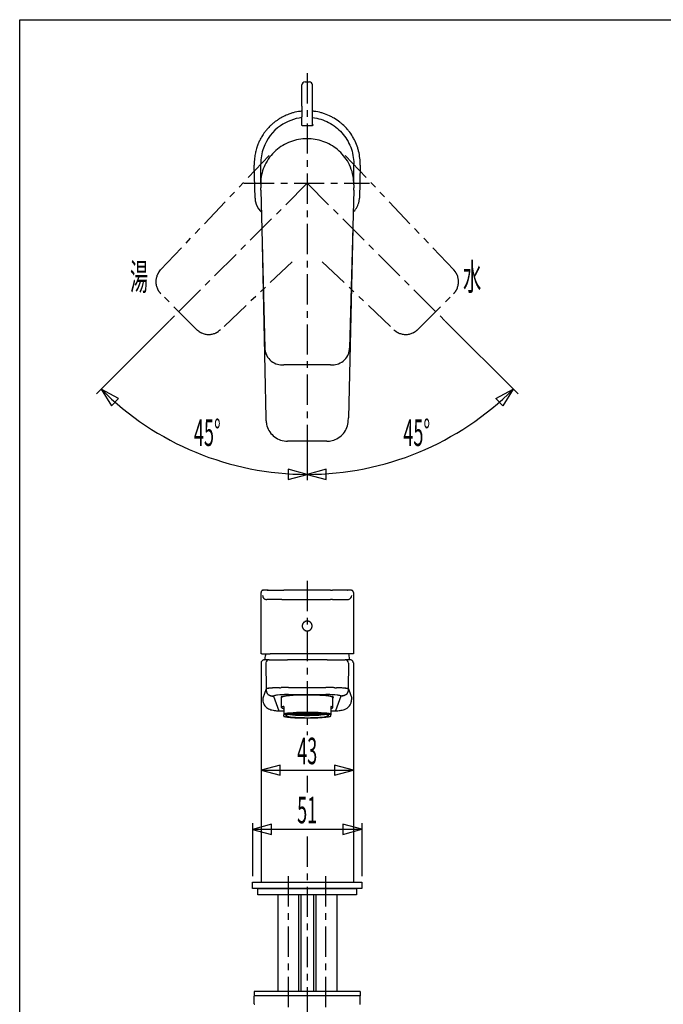
# Model space of a CAD drawing. Extents: x -5 to 205, y -21 to 276.
# Drawn here: x 17 to 92, y 144 to 259 of the extents above; entities that cross this region are included whole.
import ezdxf
from ezdxf.enums import TextEntityAlignment as Align

# ---------------------------------------------------------------- set-up
doc = ezdxf.new("R2010")
doc.units = 0
doc.linetypes.add('AIGENLINE001', pattern=[5.856145, 3.5278, -0.776115, 0.776115, -0.776115])
doc.linetypes.add('AIGENLINE002', pattern=[7.408375, 3.5278, -0.776115, 0.776115, -0.776115, 0.776115, -0.776115])
doc.layers.get('0').update_dxf_attribs({"linetype": 'CONTINUOUS'})
doc.layers.add('_________2', color=7, linetype='CONTINUOUS')
doc.layers.add('_________4', color=7, linetype='CONTINUOUS')
doc.styles.get("Standard").update_dxf_attribs({"font": 'TXT', "bigfont": 'EXTFONT.SHX'})

msp = doc.modelspace()

# ---------------------------------------------------------------- linework, layer by layer
at = {"color": 7, "linetype": 'AIGENLINE001'}
for p, q in [((50.5216, 252.688), (50.5216, 208.156)), ((50.5216, 239.851), (34.4663, 223.796)), ((43.1298, 239.851), (57.7701, 239.851)), ((50.5216, 239.851), (66.5772, 223.796)), ((50.5216, 193.533), (50.5216, 175.53)), ((50.5216, 170.789), (50.5216, 168.859)), ((50.5216, 163.74), (50.5216, 83.7415)), ((52.7093, 61.8688), (52.7093, 159.533))]:
    msp.add_line(p, q, dxfattribs=at)
at = {"color": 7}
for p, q in [((49.8994, 248.819), (49.8994, 251.309)), ((50.2729, 251.683), (50.771, 251.683)), ((51.1445, 248.819), (51.1445, 251.309)), ((49.8994, 248.819), (49.8994, 247.578)), ((51.1445, 247.578), (51.1445, 248.819)), ((49.8994, 246.705), (49.898, 246.704)), ((49.8994, 246.605), (49.8994, 247.578)), ((51.1445, 246.605), (51.1445, 247.578)), ((51.1445, 247.502), (51.3884, 247.468)), ((51.3884, 247.468), (51.6309, 247.423)), ((51.6309, 247.423), (51.8707, 247.367)), ((51.8707, 247.367), (52.1077, 247.301)), ((52.1077, 247.301), (52.3417, 247.223)), ((52.3417, 247.223), (52.5718, 247.135)), ((52.5718, 247.135), (52.7975, 247.037)), ((52.7975, 247.037), (53.0186, 246.928)), ((53.0186, 246.928), (53.2346, 246.81)), ((53.2346, 246.81), (53.4451, 246.681)), ((53.4451, 246.681), (53.6491, 246.544)), ((50.2777, 246.569), (50.3983, 246.567)), ((50.3983, 246.567), (50.522, 246.566)), ((50.522, 246.566), (50.6415, 246.567)), ((50.6415, 246.567), (50.7728, 246.569)), ((53.6491, 246.544), (53.8472, 246.397)), ((53.8472, 246.397), (54.038, 246.241)), ((54.038, 246.241), (54.2217, 246.077)), ((54.2217, 246.077), (54.3977, 245.905)), ((54.3977, 245.905), (54.5658, 245.725)), ((54.5658, 245.725), (54.7253, 245.537)), ((54.7253, 245.537), (54.8766, 245.342)), ((54.8766, 245.342), (55.0185, 245.141)), ((55.0185, 245.141), (55.1512, 244.933)), ((55.1512, 244.933), (55.2745, 244.72)), ((55.2745, 244.72), (55.3875, 244.501)), ((55.3875, 244.501), (55.4908, 244.278)), ((55.4908, 244.278), (55.5839, 244.05)), ((55.5839, 244.05), (55.6662, 243.817)), ((55.6662, 243.817), (55.7382, 243.582)), ((55.7382, 243.582), (55.7992, 243.343)), ((55.7992, 243.343), (55.8491, 243.102)), ((45.1052, 239.91), (45.1052, 242.122)), ((55.8491, 243.102), (55.8881, 242.859)), ((55.8881, 242.859), (55.916, 242.614)), ((55.916, 242.614), (55.9329, 242.368)), ((55.9329, 242.368), (55.9384, 242.122)), ((55.9384, 239.91), (55.9384, 242.122)), ((44.4475, 238.108), (44.3604, 241.959)), ((56.6835, 241.959), (56.5964, 238.108)), ((45.1059, 239.76), (45.1059, 239.853)), ((55.936, 239.955), (55.937, 239.904)), ((55.9384, 239.91), (55.938, 239.849)), ((55.938, 239.849), (55.938, 239.832)), ((45.1076, 239.666), (45.1076, 239.326)), ((45.1076, 239.039), (45.1076, 239.326)), ((45.1076, 239.039), (45.5892, 220.649)), ((55.936, 239.039), (55.4543, 220.649)), ((55.936, 239.666), (55.936, 239.326)), ((55.936, 239.039), (55.936, 239.326)), ((45.2247, 234.568), (45.7229, 212.526)), ((55.8192, 234.568), (55.3207, 212.526)), ((34.4663, 223.796), (25.9796, 215.309)), ((66.5772, 223.796), (75.0643, 215.309)), ((47.5729, 218.699), (47.8089, 218.699)), ((50.522, 218.699), (47.8089, 218.699)), ((53.2346, 218.699), (50.522, 218.699)), ((53.2346, 218.699), (53.471, 218.699)), ((28.5507, 214.78), (26.535, 215.864)), ((26.535, 215.864), (27.7387, 213.917)), ((72.4928, 214.78), (74.5086, 215.864)), ((74.5086, 215.864), (73.3049, 213.917)), ((27.7387, 213.917), (28.5507, 214.78)), ((73.3049, 213.917), (72.4928, 214.78)), ((45.7246, 212.476), (45.7246, 212.477)), ((45.7374, 212.182), (45.7246, 212.476)), ((55.3065, 212.182), (55.3193, 212.476)), ((48.344, 209.795), (48.2254, 209.795)), ((52.6996, 209.795), (48.344, 209.795)), ((52.8181, 209.795), (52.6996, 209.795)), ((50.5216, 208.156), (50.5216, 205.24)), ((50.5216, 205.929), (48.3105, 206.521)), ((48.3105, 206.521), (48.3105, 205.336)), ((52.7327, 206.521), (50.5216, 205.929)), ((52.7327, 205.336), (52.7327, 206.521)), ((48.3105, 205.336), (50.5216, 205.929)), ((50.5216, 205.929), (52.7327, 205.336)), ((45.1469, 185.029), (45.1469, 192.18)), ((45.335, 191.831), (45.3374, 191.782)), ((45.3374, 191.782), (45.345, 191.734)), ((45.345, 191.734), (45.3567, 191.686)), ((45.3567, 191.686), (45.3732, 191.64)), ((45.3646, 192.427), (45.3843, 192.429)), ((45.3732, 191.64), (45.3942, 191.596)), ((45.3843, 192.429), (45.3915, 192.429)), ((45.3915, 192.429), (45.3942, 192.429)), ((45.3942, 192.429), (45.3956, 192.429)), ((45.3956, 192.429), (45.396, 192.429)), ((45.9634, 192.429), (45.3977, 192.429)), ((45.9882, 192.429), (45.8748, 192.429)), ((45.8748, 192.429), (45.889, 192.429)), ((45.889, 192.429), (46.2517, 192.429)), ((45.9882, 192.429), (45.9634, 192.429)), ((46.2517, 192.429), (46.4495, 192.429)), ((46.4495, 192.429), (46.7451, 192.429)), ((46.7451, 192.429), (47.5154, 192.429)), ((47.5154, 192.429), (47.574, 192.429)), ((47.574, 192.429), (47.8041, 192.429)), ((47.8041, 192.429), (47.8089, 192.429)), ((53.2346, 192.429), (47.8089, 192.429)), ((53.2346, 192.429), (53.4699, 192.429)), ((53.4958, 192.429), (53.4699, 192.429)), ((53.8117, 192.429), (53.4958, 192.429)), ((54.4053, 192.429), (53.8117, 192.429)), ((54.7267, 192.429), (54.4053, 192.429)), ((54.8697, 192.429), (54.7267, 192.429)), ((55.1804, 192.429), (54.8697, 192.429)), ((55.1804, 192.429), (55.2056, 192.429)), ((55.6462, 192.429), (55.2056, 192.429)), ((55.897, 192.18), (55.8967, 185.029)), ((45.3942, 191.596), (45.4194, 191.554)), ((45.4194, 191.554), (45.4487, 191.515)), ((45.4487, 191.515), (45.4814, 191.479)), ((45.4814, 191.479), (45.5176, 191.446)), ((45.5176, 191.446), (45.5569, 191.417)), ((45.5569, 191.417), (45.5985, 191.392)), ((45.5985, 191.392), (45.6426, 191.371)), ((45.6426, 191.371), (45.6888, 191.355)), ((45.6888, 191.355), (45.736, 191.343)), ((45.736, 191.343), (45.7842, 191.336)), ((45.7842, 191.336), (45.8328, 191.334)), ((46.0874, 191.334), (45.8328, 191.334)), ((46.0874, 191.334), (46.1088, 191.334)), ((46.3179, 191.334), (46.1088, 191.334)), ((46.6789, 191.334), (46.3179, 191.334)), ((46.8533, 191.334), (46.6789, 191.334)), ((47.5674, 191.334), (46.8533, 191.334)), ((47.5674, 191.334), (47.7989, 191.334)), ((47.7989, 191.334), (53.245, 191.334)), ((53.4761, 191.334), (53.245, 191.334)), ((53.4761, 191.334), (54.1889, 191.334)), ((54.1889, 191.334), (54.305, 191.334)), ((54.305, 191.334), (54.724, 191.334)), ((54.724, 191.334), (54.9021, 191.334)), ((54.9021, 191.334), (54.9352, 191.334)), ((54.9562, 191.334), (54.9352, 191.334)), ((54.9562, 191.334), (55.044, 191.334)), ((55.044, 191.334), (55.2108, 191.334)), ((49.9501, 188.294), (49.9494, 188.278)), ((49.9494, 188.246), (49.9501, 188.23)), ((49.9511, 188.31), (49.9501, 188.294)), ((49.9501, 188.23), (49.9511, 188.214)), ((49.9528, 188.326), (49.9511, 188.31)), ((49.9511, 188.214), (49.9528, 188.198)), ((49.999, 188.495), (49.9928, 188.48)), ((50.0131, 188.524), (50.0059, 188.509)), ((50.0548, 188.592), (50.0455, 188.579)), ((50.1402, 188.687), (50.1285, 188.676)), ((50.1647, 188.708), (50.1523, 188.698)), ((50.2171, 188.745), (50.2036, 188.736)), ((50.288, 188.782), (50.2736, 188.776)), ((50.3025, 188.788), (50.288, 188.782)), ((50.41, 188.821), (50.3945, 188.818)), ((50.4737, 188.83), (50.4579, 188.828)), ((50.522, 188.832), (50.5058, 188.832)), ((49.9673, 188.119), (49.9714, 188.104)), ((50.0059, 188.015), (50.0131, 188)), ((50.0286, 187.972), (50.0369, 187.959)), ((50.1402, 187.837), (50.1523, 187.826)), ((50.1647, 187.816), (50.1774, 187.806)), ((50.1774, 187.806), (50.1905, 187.797)), ((50.2036, 187.788), (50.2171, 187.779)), ((50.2591, 187.755), (50.2736, 187.748)), ((50.3945, 187.706), (50.41, 187.703)), ((50.41, 187.703), (50.4258, 187.7)), ((50.4258, 187.7), (50.4417, 187.697)), ((50.4417, 187.697), (50.4579, 187.695)), ((50.4579, 187.695), (50.4737, 187.694)), ((50.4737, 187.694), (50.4899, 187.693)), ((50.4899, 187.693), (50.5058, 187.692)), ((50.5058, 187.692), (50.522, 187.692)), ((50.522, 187.692), (50.554, 187.693)), ((50.554, 187.693), (50.586, 187.695)), ((50.6177, 187.7), (50.6336, 187.703)), ((50.6336, 187.703), (50.6491, 187.706)), ((45.221, 185.008), (45.151, 185.008)), ((45.221, 185.008), (45.3488, 185.008)), ((45.3488, 185.008), (45.6581, 185.008)), ((45.6581, 185.008), (45.9244, 185.008)), ((45.9244, 185.008), (46.2166, 185.008)), ((55.8967, 185.008), (46.2166, 185.008)), ((45.1469, 183.95), (45.1469, 158.429)), ((45.4731, 184.321), (45.5028, 184.323)), ((45.5345, 184.324), (45.4962, 184.324)), ((45.5028, 184.323), (45.5138, 184.324)), ((45.5138, 184.324), (45.5183, 184.324)), ((45.5183, 184.324), (45.5196, 184.324)), ((45.5196, 184.324), (45.5203, 184.324)), ((46.0964, 184.324), (45.5345, 184.324)), ((45.7229, 183.95), (45.7229, 183.95)), ((45.7229, 183.949), (45.7357, 180.932)), ((46.0964, 184.324), (48.2134, 184.324)), ((52.8305, 184.324), (48.2134, 184.324)), ((52.8305, 184.324), (54.9472, 184.324)), ((54.9479, 184.324), (54.9472, 184.324)), ((55.5095, 184.324), (54.9472, 184.324)), ((55.3207, 183.949), (55.3083, 180.932)), ((55.5477, 184.324), (55.5095, 184.324)), ((55.897, 183.95), (55.897, 158.429)), ((45.7329, 180.925), (45.3398, 179.836)), ((45.7329, 180.925), (45.7363, 180.832)), ((45.7357, 180.932), (45.7388, 180.839)), ((45.7363, 180.832), (45.7456, 180.742)), ((45.7388, 180.839), (45.7481, 180.75)), ((45.7456, 180.742), (45.7529, 180.698)), ((45.7481, 180.75), (45.7553, 180.706)), ((45.7529, 180.698), (45.7615, 180.655)), ((45.7553, 180.706), (45.7639, 180.663)), ((45.7615, 180.655), (45.7722, 180.613)), ((45.7639, 180.663), (45.7746, 180.621)), ((45.7722, 180.613), (45.7846, 180.572)), ((45.7746, 180.621), (45.7873, 180.581)), ((45.7846, 180.572), (45.799, 180.532)), ((45.7873, 180.581), (45.8015, 180.541)), ((45.799, 180.532), (45.8156, 180.494)), ((45.8015, 180.541), (45.8176, 180.503)), ((45.8156, 180.494), (45.8338, 180.457)), ((45.8176, 180.503), (45.8363, 180.466)), ((45.8338, 180.457), (45.8542, 180.422)), ((45.8363, 180.466), (45.8562, 180.431)), ((45.8542, 180.422), (45.8762, 180.388)), ((45.8562, 180.431), (45.8786, 180.398)), ((45.8762, 180.388), (45.9007, 180.356)), ((45.8786, 180.398), (45.9027, 180.366)), ((45.9007, 180.356), (45.9269, 180.326)), ((45.9027, 180.366), (45.9289, 180.336)), ((45.9269, 180.326), (45.9551, 180.298)), ((45.9289, 180.336), (45.9568, 180.308)), ((45.9551, 180.298), (45.9851, 180.271)), ((45.9568, 180.308), (45.9868, 180.281)), ((45.9851, 180.271), (46.0168, 180.247)), ((45.9868, 180.281), (46.0185, 180.257)), ((46.0168, 180.247), (46.0505, 180.224)), ((46.0185, 180.257), (46.0519, 180.234)), ((46.0505, 180.224), (46.0857, 180.203)), ((46.0519, 180.234), (46.0871, 180.214)), ((46.0857, 180.203), (46.1225, 180.184)), ((46.0871, 180.214), (46.1239, 180.195)), ((46.1225, 180.184), (46.1608, 180.167)), ((46.1239, 180.195), (46.1622, 180.178)), ((46.1608, 180.167), (46.2007, 180.152)), ((46.1622, 180.178), (46.2014, 180.163)), ((46.2007, 180.152), (46.2414, 180.139)), ((46.2014, 180.163), (46.2424, 180.15)), ((46.2414, 180.139), (46.2838, 180.127)), ((46.2424, 180.15), (46.2845, 180.138)), ((46.2845, 180.138), (46.3275, 180.129)), ((46.6645, 180.143), (46.6204, 180.123)), ((46.734, 180.163), (46.6645, 180.143)), ((46.8284, 180.182), (46.734, 180.163)), ((46.9421, 180.198), (46.8284, 180.182)), ((47.0727, 180.214), (46.9421, 180.198)), ((47.3325, 180.236), (47.0727, 180.214)), ((47.606, 180.251), (47.3325, 180.236)), ((47.8813, 180.261), (47.606, 180.251)), ((48.231, 180.267), (47.8813, 180.261)), ((48.344, 181.083), (48.2254, 181.083)), ((48.344, 180.267), (48.231, 180.267)), ((48.344, 181.083), (52.6996, 181.083)), ((48.344, 180.267), (52.6996, 180.267)), ((52.8181, 181.083), (52.6996, 181.083)), ((52.813, 180.267), (52.6996, 180.267)), ((53.1626, 180.261), (52.813, 180.267)), ((53.4382, 180.251), (53.1626, 180.261)), ((53.7297, 180.234), (53.4382, 180.251)), ((53.9933, 180.212), (53.7297, 180.234)), ((54.1118, 180.197), (53.9933, 180.212)), ((54.2155, 180.182), (54.1118, 180.197)), ((54.3099, 180.163), (54.2155, 180.182)), ((54.3795, 180.143), (54.3099, 180.163)), ((54.4232, 180.123), (54.3795, 180.143)), ((54.7594, 180.138), (54.7164, 180.129)), ((54.8011, 180.15), (54.7594, 180.138)), ((54.8022, 180.139), (54.7601, 180.127)), ((54.8421, 180.163), (54.8011, 180.15)), ((54.8432, 180.152), (54.8022, 180.139)), ((54.8818, 180.178), (54.8421, 180.163)), ((54.8828, 180.167), (54.8432, 180.152)), ((54.9196, 180.195), (54.8818, 180.178)), ((54.921, 180.184), (54.8828, 180.167)), ((54.9565, 180.214), (54.9196, 180.195)), ((54.9579, 180.203), (54.921, 180.184)), ((54.9951, 181.004), (54.93, 181.01)), ((54.9917, 180.234), (54.9565, 180.214)), ((54.9934, 180.224), (54.9579, 180.203)), ((55.0251, 180.257), (54.9917, 180.234)), ((55.0268, 180.247), (54.9934, 180.224)), ((55.0568, 180.281), (55.0251, 180.257)), ((55.0585, 180.271), (55.0268, 180.247)), ((55.0867, 180.308), (55.0568, 180.281)), ((55.0885, 180.298), (55.0585, 180.271)), ((55.1146, 180.336), (55.0867, 180.308)), ((55.1167, 180.326), (55.0885, 180.298)), ((55.1408, 180.366), (55.1146, 180.336)), ((55.1429, 180.356), (55.1167, 180.326)), ((55.1653, 180.398), (55.1408, 180.366)), ((55.1674, 180.388), (55.1429, 180.356)), ((55.1873, 180.431), (55.1653, 180.398)), ((55.1897, 180.422), (55.1674, 180.388)), ((55.2077, 180.466), (55.1873, 180.431)), ((55.2097, 180.457), (55.1897, 180.422)), ((55.2259, 180.503), (55.2077, 180.466)), ((55.2283, 180.494), (55.2097, 180.457)), ((55.2421, 180.541), (55.2259, 180.503)), ((55.2445, 180.532), (55.2283, 180.494)), ((55.2566, 180.581), (55.2421, 180.541)), ((55.259, 180.572), (55.2445, 180.532)), ((55.269, 180.621), (55.2566, 180.581)), ((55.2714, 180.613), (55.259, 180.572)), ((55.2797, 180.663), (55.269, 180.621)), ((55.2821, 180.655), (55.2714, 180.613)), ((55.2886, 180.706), (55.2797, 180.663)), ((55.291, 180.698), (55.2821, 180.655)), ((55.2955, 180.75), (55.2886, 180.706)), ((55.2983, 180.742), (55.291, 180.698)), ((55.3048, 180.839), (55.2955, 180.75)), ((55.3076, 180.832), (55.2983, 180.742)), ((55.3083, 180.932), (55.3048, 180.839)), ((55.3107, 180.925), (55.3076, 180.832)), ((55.3107, 180.925), (55.7038, 179.836)), ((46.2838, 180.127), (46.3268, 180.118)), ((46.3268, 180.118), (46.4157, 180.103)), ((46.3275, 180.129), (46.4161, 180.114)), ((46.4157, 180.103), (46.508, 180.095)), ((46.4161, 180.114), (46.508, 180.106)), ((46.508, 180.106), (46.6018, 180.104)), ((46.508, 180.095), (46.6021, 180.092)), ((46.6204, 180.123), (46.6018, 180.104)), ((46.6021, 180.092), (47.2184, 178.382)), ((47.5337, 178.762), (47.5337, 179.927)), ((47.7827, 180.043), (47.7827, 180.082)), ((53.2612, 180.043), (53.2612, 180.082)), ((53.5099, 178.762), (53.5099, 179.927)), ((54.4418, 180.092), (53.8255, 178.382)), ((54.4418, 180.104), (54.4232, 180.123)), ((54.5359, 180.106), (54.4418, 180.104)), ((54.5359, 180.095), (54.4418, 180.092)), ((54.6275, 180.114), (54.5359, 180.106)), ((54.6278, 180.103), (54.5359, 180.095)), ((54.7164, 180.129), (54.6275, 180.114)), ((54.7171, 180.118), (54.6278, 180.103)), ((54.7601, 180.127), (54.7171, 180.118)), ((47.2184, 178.382), (47.7827, 178.382)), ((47.7827, 178.878), (47.7827, 178.06)), ((47.7827, 178.06), (47.9839, 178.097)), ((47.7827, 178.06), (47.7827, 177.901)), ((47.7827, 177.739), (47.7827, 177.901)), ((47.9839, 178.097), (48.2385, 178.131)), ((48.2385, 178.131), (48.5407, 178.161)), ((48.5407, 178.161), (48.8845, 178.186)), ((48.8845, 178.186), (49.2628, 178.207)), ((49.1608, 177.998), (48.9506, 178.007)), ((49.1608, 177.998), (49.1608, 178.022)), ((49.3458, 178.012), (49.1608, 177.998)), ((49.22, 177.991), (49.405, 178.004)), ((49.2462, 177.969), (49.22, 177.991)), ((49.2462, 177.969), (49.2462, 177.993)), ((49.4571, 177.96), (49.2462, 177.969)), ((49.2628, 178.207), (49.6676, 178.222)), ((49.3224, 178.031), (49.3458, 178.012)), ((49.405, 178.004), (49.6159, 177.995)), ((49.4188, 178.035), (49.4774, 178.039)), ((49.4447, 178.013), (49.4188, 178.035)), ((49.4447, 178.013), (49.4447, 178.037)), ((49.6555, 178.004), (49.4447, 178.013)), ((49.4571, 177.96), (49.4571, 178.002)), ((49.6417, 177.973), (49.4571, 177.96)), ((49.6159, 177.995), (49.6417, 177.973)), ((49.6514, 178.046), (49.8147, 178.039)), ((49.6555, 178.004), (49.6555, 178.046)), ((49.8405, 178.017), (49.6555, 178.004)), ((49.6676, 178.222), (50.0903, 178.231)), ((49.7148, 177.996), (49.8998, 178.009)), ((49.7409, 177.974), (49.7148, 177.996)), ((49.7409, 177.974), (49.7409, 177.998)), ((49.9518, 177.965), (49.7409, 177.974)), ((49.8543, 178.048), (49.7919, 178.051)), ((49.8147, 178.039), (49.8405, 178.017)), ((49.9487, 178.055), (49.8543, 178.048)), ((49.8998, 178.009), (50.111, 178)), ((49.9135, 178.04), (50.0986, 178.054)), ((49.9397, 178.018), (49.9135, 178.04)), ((49.9397, 178.018), (49.9397, 178.042)), ((50.1506, 178.009), (49.9397, 178.018)), ((49.9518, 177.965), (49.9518, 178.007)), ((50.1368, 177.978), (49.9518, 177.965)), ((50.011, 177.957), (50.196, 177.971)), ((50.0369, 177.935), (50.011, 177.957)), ((50.0369, 177.935), (50.0369, 177.959)), ((50.2481, 177.926), (50.0369, 177.935)), ((50.0903, 178.231), (50.522, 178.234)), ((50.0986, 178.054), (50.3094, 178.045)), ((50.111, 178), (50.1368, 177.978)), ((50.1506, 178.009), (50.1506, 178.051)), ((50.3356, 178.023), (50.1506, 178.009)), ((50.196, 177.971), (50.4069, 177.962)), ((50.3494, 178.054), (50.2095, 178.06)), ((50.2098, 178.002), (50.3948, 178.015)), ((50.2357, 177.98), (50.2098, 178.002)), ((50.2357, 177.98), (50.2357, 178.004)), ((50.4465, 177.971), (50.2357, 177.98)), ((50.2481, 177.926), (50.2481, 177.968)), ((50.4331, 177.939), (50.2481, 177.926)), ((50.3094, 178.045), (50.3356, 178.023)), ((50.4568, 178.061), (50.3494, 178.054)), ((50.3948, 178.015), (50.6057, 178.006)), ((50.4069, 177.962), (50.4331, 177.939)), ((50.4086, 178.046), (50.5933, 178.059)), ((50.4344, 178.024), (50.4086, 178.046)), ((50.4344, 178.024), (50.4344, 178.048)), ((50.6453, 178.015), (50.4344, 178.024)), ((50.4465, 177.971), (50.4465, 178.013)), ((50.6315, 177.984), (50.4465, 177.971)), ((50.5058, 177.963), (50.6908, 177.976)), ((50.5319, 177.941), (50.5058, 177.963)), ((50.522, 178.234), (50.9536, 178.231)), ((50.5319, 177.941), (50.5319, 177.965)), ((50.7428, 177.932), (50.5319, 177.941)), ((50.5933, 178.059), (50.8041, 178.05)), ((50.6057, 178.006), (50.6315, 177.984)), ((50.6453, 178.015), (50.6453, 178.057)), ((50.8303, 178.028), (50.6453, 178.015)), ((50.6908, 177.976), (50.902, 177.967)), ((50.7045, 178.007), (50.8895, 178.02)), ((50.7304, 177.985), (50.7045, 178.007)), ((50.7304, 177.985), (50.7304, 178.009)), ((50.9416, 177.976), (50.7304, 177.985)), ((50.7428, 177.932), (50.7428, 177.974)), ((50.9278, 177.945), (50.7428, 177.932)), ((50.8041, 178.05), (50.8303, 178.028)), ((50.8441, 178.059), (50.8337, 178.06)), ((50.8895, 178.02), (51.1004, 178.011)), ((50.902, 177.967), (50.9278, 177.945)), ((50.9033, 178.051), (50.9853, 178.057)), ((50.9292, 178.029), (50.9033, 178.051)), ((50.9292, 178.029), (50.9292, 178.053)), ((51.1404, 178.02), (50.9292, 178.029)), ((50.9416, 177.976), (50.9416, 178.018)), ((51.1266, 177.989), (50.9416, 177.976)), ((50.9536, 178.231), (51.376, 178.222)), ((51.0005, 177.968), (51.1858, 177.982)), ((51.0267, 177.946), (51.0005, 177.968)), ((51.0267, 177.946), (51.0267, 177.97)), ((51.2375, 177.937), (51.0267, 177.946)), ((51.1004, 178.011), (51.1266, 177.989)), ((51.1404, 178.02), (51.1404, 178.054)), ((51.325, 178.033), (51.1404, 178.02)), ((51.1858, 177.982), (51.3967, 177.973)), ((51.1993, 178.012), (51.3843, 178.026)), ((51.2254, 177.99), (51.1993, 178.012)), ((51.2254, 177.99), (51.2254, 178.014)), ((51.4363, 177.982), (51.2254, 177.99)), ((51.2375, 177.937), (51.2375, 177.979)), ((51.4225, 177.95), (51.2375, 177.937)), ((51.3068, 178.049), (51.325, 178.033)), ((51.376, 178.222), (51.7808, 178.207)), ((51.3843, 178.026), (51.5951, 178.017)), ((51.3967, 177.973), (51.4225, 177.95)), ((51.4242, 178.035), (51.4111, 178.046)), ((51.4242, 178.035), (51.4242, 178.045)), ((51.6351, 178.026), (51.4242, 178.035)), ((51.4363, 177.982), (51.4363, 178.024)), ((51.6213, 177.995), (51.4363, 177.982)), ((51.5951, 178.017), (51.6213, 177.995)), ((51.6351, 178.026), (51.6351, 178.036)), ((51.7184, 178.032), (51.6351, 178.026)), ((51.6943, 178.018), (51.8128, 178.027)), ((51.7202, 177.996), (51.6943, 178.018)), ((51.7202, 177.996), (51.7202, 178.02)), ((51.9314, 177.987), (51.7202, 177.996)), ((51.7808, 178.207), (52.1591, 178.186)), ((51.9314, 177.987), (51.9314, 178.019)), ((52.116, 178), (51.9314, 177.987)), ((52.1591, 178.186), (52.5029, 178.161)), ((52.5029, 178.161), (52.8054, 178.131)), ((52.8054, 178.131), (53.06, 178.097)), ((53.06, 178.097), (53.2612, 178.06)), ((53.2612, 178.878), (53.2612, 178.06)), ((53.2612, 178.382), (53.8255, 178.382)), ((53.2612, 178.06), (53.2612, 177.93)), ((53.2612, 177.93), (53.2612, 177.901)), ((53.2612, 177.739), (53.2612, 177.901)), ((55.1629, 178.698), (55.1656, 178.7)), ((47.358, 172.05), (45.1469, 171.458)), ((45.1469, 171.458), (47.358, 170.865)), ((45.1469, 171.458), (55.897, 171.458)), ((47.358, 170.865), (47.358, 172.05)), ((55.897, 171.458), (53.686, 172.05)), ((53.686, 172.05), (53.686, 170.865)), ((53.686, 170.865), (55.897, 171.458)), ((44.1468, 165.269), (44.1468, 159.129)), ((56.8968, 165.269), (56.8968, 159.129)), ((46.3575, 165.154), (44.1464, 164.562)), ((44.1464, 164.562), (46.3575, 163.969)), ((44.1468, 164.569), (56.8968, 164.569)), ((46.3575, 163.969), (46.3575, 165.154)), ((56.8968, 164.576), (54.6864, 165.168)), ((54.6864, 165.168), (54.6864, 163.984)), ((54.6864, 163.984), (56.8968, 164.576)), ((44.1468, 158.429), (56.8968, 158.429)), ((44.1468, 157.679), (44.1468, 158.429)), ((56.8968, 158.429), (56.8968, 157.679)), ((56.8968, 157.679), (44.1468, 157.679)), ((44.7717, 157.679), (56.2719, 157.679)), ((44.7717, 156.929), (44.7717, 157.679)), ((56.2719, 157.679), (56.2719, 156.929)), ((56.2719, 156.929), (44.7717, 156.929)), ((47.0841, 156.929), (47.0841, 145.679)), ((49.5253, 156.929), (49.5253, 145.679)), ((49.7752, 156.929), (49.7752, 145.679)), ((51.2677, 156.929), (51.2677, 145.679)), ((51.5176, 156.929), (51.5176, 145.679)), ((53.9591, 156.929), (53.9591, 145.679)), ((44.3583, 145.679), (44.3583, 145.179)), ((56.6846, 145.679), (44.3583, 145.679)), ((56.6846, 145.179), (44.3583, 145.179)), ((44.3583, 144.229), (44.3583, 145.129)), ((56.6846, 145.679), (56.6846, 145.179)), ((56.6846, 144.229), (56.6846, 145.129))]:
    msp.add_line(p, q, dxfattribs=at)
at = {"color": 7, "linetype": 'AIGENLINE002'}
for p, q in [((33.4559, 229.761), (46.1188, 243.105)), ((67.5877, 229.761), (54.9245, 243.105)), ((48.7698, 230.698), (40.4316, 222.785)), ((52.2738, 230.698), (60.6117, 222.785)), ((33.2692, 229.534), (33.4559, 229.761)), ((67.7744, 229.534), (67.5877, 229.761)), ((37.4832, 222.976), (33.4796, 226.98)), ((33.4796, 226.98), (33.48, 226.98)), ((63.5603, 222.976), (67.5639, 226.98)), ((67.5639, 226.98), (67.5636, 226.98)), ((37.6507, 222.81), (37.4832, 222.976)), ((40.4316, 222.785), (40.2045, 222.599)), ((60.6117, 222.785), (60.839, 222.599)), ((63.3929, 222.81), (63.5603, 222.976))]:
    msp.add_line(p, q, dxfattribs=at)
at = {"color": 7}
for centre, radius, start, end in [((50.286539, 251.295587), 0.387351, 92.021803, 178.004589), ((50.756422, 251.294637), 0.388335, 2.130534, 87.843034), ((50.536152, 242.068844), 6.215861, 109.027317, 114.688911), ((50.341397, 242.706993), 5.549135, 105.048009, 109.27445), ((50.551576, 242.013599), 6.273362, 97.773552, 105.257587), ((50.571673, 241.782963), 6.504607, 95.932087, 97.674158), ((50.567589, 242.501825), 5.78029, 82.325856, 84.272073), ((50.500421, 242.008938), 6.277733, 74.829751, 82.319041), ((50.578214, 242.303436), 5.97314, 70.877607, 74.810718), ((50.572285, 242.241889), 6.033251, 63.222227, 71.015873), ((50.317479, 242.363903), 5.845704, 132.052756, 134.058465), ((50.37959, 242.301621), 5.933555, 128.131697, 132.095262), ((50.483326, 242.181476), 6.092118, 126.268233, 128.201407), ((50.766401, 241.76546), 6.595016, 123.430982, 126.112981), ((49.599486, 243.557378), 4.4567, 122.2835, 123.602948), ((50.810436, 241.625796), 6.736473, 120.469778, 122.216145), ((51.591276, 240.267621), 8.303046, 119.653107, 120.3614), ((50.550234, 242.042356), 5.497489, 96.798793, 124.782558), ((50.429624, 242.27617), 5.98284, 116.55625, 119.501863), ((50.707504, 241.707457), 6.615787, 114.729962, 116.506923), ((49.98386, 246.523308), 0.200021, 115.405802, 134.382035), ((51.043423, 246.490448), 0.23687, 60.232407, 64.743574), ((51.086204, 246.55456), 0.160065, 49.180217, 62.131807), ((51.15825, 246.636162), 0.05123, 27.372202, 50.500848), ((50.491748, 242.068982), 6.223903, 59.501604, 63.277463), ((50.568458, 242.190425), 6.080332, 51.81384, 59.54366), ((50.457428, 242.045407), 6.262959, 48.084668, 51.83563), ((50.517781, 242.11677), 6.169538, 40.442234, 48.059022), ((50.513193, 242.118719), 6.156018, 143.309543, 149.024882), ((50.563128, 242.089164), 5.466528, 125.173437, 160.116133), ((50.57015, 242.085336), 6.22164, 139.605092, 143.37642), ((50.758313, 241.908018), 6.479869, 134.056505, 139.489215), ((49.866132, 246.649263), 0.027941, 142.528287, 213.835107), ((49.882599, 246.667134), 0.051881, 220.11517, 243.830397), ((49.949243, 246.792056), 0.193447, 242.43292, 256.129506), ((50.04485, 247.134511), 0.548941, 255.01022, 262.272507), ((50.18752, 248.094171), 1.519119, 261.807188, 265.392026), ((50.361425, 250.228833), 3.660853, 265.363092, 268.689467), ((50.642493, 251.142235), 4.57498, 271.631664, 273.713666), ((50.836791, 248.157817), 1.584245, 273.692371, 280.260951), ((51.070914, 246.838557), 0.244422, 281.344682, 300.450864), ((51.173625, 246.655116), 0.034515, 307.815225, 338.005785), ((51.183907, 246.648719), 0.022681, 343.267833, 29.002937), ((50.559948, 242.153284), 6.113761, 36.595703, 40.438141), ((50.50538, 242.108322), 6.184377, 29.028326, 36.62875), ((50.900577, 241.954081), 6.577372, 157.573984, 158.91818), ((50.981671, 241.920242), 6.665243, 156.687127, 157.571036), ((50.782453, 241.998674), 6.451253, 154.803829, 156.626624), ((59.752855, 237.619205), 16.433223, 153.944243, 154.30203), ((50.24045, 242.252797), 5.852329, 150.781207, 153.79139), ((50.225812, 242.290643), 5.821136, 149.019965, 151.035988), ((50.498672, 239.512744), 5.518884, 110.482002, 120.840703), ((50.534634, 239.385523), 5.650657, 100.282592, 110.372214), ((50.518371, 239.449829), 5.584482, 89.96321, 100.236184), ((50.52202, 239.415144), 5.619166, 80.461523, 90.000649), ((50.515177, 239.401687), 5.633572, 70.926319, 80.415562), ((50.56766, 239.559645), 5.467137, 60.64114, 70.905195), ((50.509908, 242.115023), 6.177167, 25.190757, 28.994361), ((50.447332, 242.092657), 6.243315, 17.603328, 25.132063), ((50.688353, 242.093184), 6.332106, 168.222401, 173.787239), ((49.940558, 242.25948), 5.566119, 166.218205, 168.326983), ((50.607558, 242.09634), 6.252781, 163.402392, 166.22236), ((49.114504, 242.562662), 4.688776, 162.397237, 163.651728), ((51.644959, 241.753203), 7.345541, 161.146848, 162.34803), ((50.885881, 241.994393), 6.549271, 160.549301, 160.997774), ((48.926179, 242.696962), 4.46747, 159.357482, 160.67627), ((42.76645, 245.036995), 2.121818, 338.864057, 340.249076), ((50.533568, 242.119715), 5.428371, 160.313261, 179.979713), ((50.38353, 239.679857), 5.315477, 131.39902, 142.957035), ((50.489533, 239.542801), 5.488398, 120.919644, 131.282929), ((50.626886, 239.649123), 5.360119, 50.309119, 60.723975), ((50.677443, 239.693969), 5.293331, 39.524231, 50.420213), ((50.533446, 242.120554), 6.152797, 13.77707, 17.598228), ((50.450711, 242.109966), 6.23568, 6.152488, 13.690514), ((50.493446, 242.121932), 6.135236, 173.857148, 181.518324), ((50.263879, 239.768427), 5.166619, 142.94168, 154.748549), ((50.737967, 239.742397), 5.215826, 28.556194, 39.537002), ((50.85432, 239.803253), 5.084538, 15.995674, 28.580601), ((50.563868, 242.122335), 6.12185, 358.474601, 6.150899), ((50.160797, 239.809745), 5.055224, 165.648531, 176.594537), ((50.221148, 239.791016), 5.118335, 154.7732, 165.612877), ((50.872333, 239.808779), 5.065699, 3.409341, 15.991741), ((55.836471, 239.965953), 10.731418, 180.297612, 180.714247), ((49.435985, 239.817334), 4.330248, 178.314947, 179.523165), ((49.771547, 239.833162), 4.66527, 176.597646, 178.630427), ((51.553578, 239.837897), 4.383944, 1.53067, 3.558938), ((52.468224, 239.831984), 3.469522, 0.353171, 1.195269), ((51.903961, 239.806775), 4.033988, 359.338181, 0.661819), ((57.732272, 239.943882), 12.627722, 180.83356, 181.261155), ((49.640953, 239.828166), 6.297094, 358.523926, 359.381398), ((45.943799, 238.055183), 1.497196, 177.988681, 193.475709), ((46.817585, 238.223403), 2.386463, 192.514543, 221.878496), ((54.285098, 238.197166), 2.321422, 336.185286, 353.276956), ((55.167051, 238.06217), 1.430061, 354.511734, 1.825643), ((46.078322, 237.609241), 1.426509, 223.333256, 230.663784), ((54.993468, 237.582898), 1.388472, 309.135498, 319.469165), ((54.407694, 238.102311), 2.171283, 319.096736, 337.16899), ((46.669938, 220.654532), 1.080716, 180.298131, 185.012273), ((47.750636, 220.715717), 2.162886, 184.125665, 189.56696), ((47.587391, 220.692499), 1.998057, 189.688435, 201.09645), ((53.456521, 220.692499), 1.998057, 338.90357, 350.311585), ((54.296322, 220.569844), 1.149773, 349.293729, 353.852829), ((53.413816, 220.697104), 2.041084, 352.953747, 358.646964), ((47.602908, 220.712971), 2.019948, 201.479786, 249.127538), ((53.441332, 220.712854), 2.019599, 290.855798, 338.519904), ((47.580713, 220.691424), 1.99195, 249.503245, 269.77629), ((53.462847, 220.691437), 1.991965, 270.233822, 290.496813), ((50.52187, 239.850741), 33.922245, 224.999447, 315.000162), ((49.144131, 212.621316), 3.422541, 181.58993, 182.415175), ((38.361018, 212.960852), 16.965206, 358.360757, 358.532437), ((48.234753, 212.289506), 2.499688, 182.464582, 196.358132), ((48.2353, 212.290515), 2.500498, 196.376777, 214.652527), ((52.811583, 212.290037), 2.497536, 320.563474, 338.86822), ((52.791373, 212.293475), 2.51763, 338.961034, 357.462602), ((48.216758, 212.277096), 2.477614, 214.641055, 233.072373), ((48.216753, 212.265627), 2.468453, 232.912522, 251.3965), ((52.816523, 212.286861), 2.491827, 283.860044, 302.194387), ((52.831222, 212.26959), 2.469382, 302.119283, 320.640421), ((48.231752, 212.313426), 2.518539, 251.420025, 269.856432), ((52.815984, 212.286482), 2.491589, 270.049285, 283.874179), ((45.397779, 192.17995), 0.250895, 161.409361, 179.947015), ((45.402866, 192.175579), 0.257123, 143.124646, 160.847605), ((45.391199, 192.185184), 0.242027, 124.425857, 143.286107), ((45.396684, 192.180562), 0.248948, 106.487801, 124.865804), ((45.396049, 192.176221), 0.252937, 97.138828, 106.070674), ((55.196423, 191.842473), 0.512641, 286.901836, 358.66198), ((55.646264, 192.168512), 0.26076, 71.762021, 89.554731), ((55.64228, 192.170961), 0.25972, 53.213997, 70.758274), ((55.648236, 192.180872), 0.248219, 34.587256, 52.94499), ((55.649982, 192.181727), 0.246297, 16.038224, 34.654123), ((55.661865, 192.18082), 0.235163, 359.844537, 17.050515), ((55.211536, 191.834012), 0.500296, 269.95058, 285.52732), ((50.161103, 188.265195), 0.212096, 176.613079, 180.896192), ((50.262429, 188.260604), 0.313399, 179.767086, 182.696869), ((50.073389, 188.205639), 0.120811, 183.638895, 191.223959), ((50.072422, 188.318071), 0.119837, 168.74519, 176.391956), ((50.134493, 188.321852), 0.180671, 168.738231, 173.769407), ((50.265863, 188.221943), 0.313513, 187.296812, 190.19555), ((50.228004, 188.31822), 0.273486, 168.448969, 171.819379), ((50.157346, 188.193075), 0.201809, 187.581808, 192.149843), ((49.621147, 188.455685), 0.348855, 346.286505, 348.922684), ((50.255358, 188.326396), 0.298423, 164.860704, 167.957363), ((51.302527, 188.052493), 1.380813, 164.578976, 165.237842), ((51.05841, 188.086116), 1.137009, 162.131115, 162.940995), ((50.131369, 188.390573), 0.161356, 158.330691, 164.019854), ((50.215559, 188.372539), 0.246671, 157.950849, 161.660448), ((50.226238, 188.379094), 0.254308, 156.633894, 160.223457), ((51.539884, 187.760976), 1.706697, 154.002874, 154.535681), ((50.219254, 188.422018), 0.229783, 149.783709, 153.781546), ((50.252426, 188.41358), 0.262863, 148.368388, 151.833775), ((50.762445, 188.114884), 0.853866, 148.183087, 149.251573), ((48.601048, 189.483334), 1.704369, 327.39912, 327.940516), ((50.476257, 188.293964), 0.516045, 143.004594, 144.756692), ((50.368606, 188.376117), 0.380632, 140.692164, 143.130259), ((49.870024, 188.791854), 0.268574, 319.447612, 322.845648), ((51.861817, 187.05374), 2.375672, 137.673303, 138.444062), ((50.953686, 187.829201), 1.18273, 135.038368, 135.823176), ((50.86949, 187.889263), 1.080846, 133.278327, 134.137309), ((50.435601, 188.360235), 0.440475, 130.029536, 132.110084), ((50.66105, 188.076299), 0.802986, 127.031928, 128.180026), ((50.436207, 188.37354), 0.430284, 124.816676, 126.968628), ((50.309632, 188.566778), 0.199474, 122.101607, 126.659055), ((50.062598, 189.023407), 0.318639, 298.997132, 301.871353), ((50.462751, 188.355958), 0.459641, 118.281872, 120.300826), ((50.388799, 188.509634), 0.289373, 116.630176, 119.80451), ((50.843298, 187.617988), 1.29017, 116.205821, 116.924255), ((50.457958, 188.408651), 0.410396, 109.990254, 112.25916), ((50.520384, 188.267193), 0.564766, 102.88055, 111.035787), ((50.505065, 188.35084), 0.479697, 99.506669, 101.431657), ((50.5099, 188.324809), 0.506169, 97.745237, 99.559825), ((50.540586, 188.116085), 0.717128, 96.622889, 97.927099), ((50.505839, 188.548273), 0.283359, 93.221325, 96.507683), ((50.483764, 189.155282), 0.324157, 271.087548, 273.891577), ((50.504663, 187.282482), 1.549488, 88.175497, 89.360528), ((50.469309, 187.659098), 1.175141, 84.299447, 85.867403), ((50.487096, 188.013851), 0.820563, 80.839479, 83.074714), ((50.52409, 188.272843), 0.559004, 78.704884, 80.35675), ((50.42329, 187.78657), 1.055608, 77.649243, 78.509263), ((50.51514, 188.232364), 0.600512, 70.955057, 77.112099), ((50.484639, 188.167211), 0.672094, 67.571276, 70.309562), ((50.556907, 188.331392), 0.492777, 64.332993, 68.055105), ((50.504399, 188.227197), 0.609438, 61.098579, 64.126563), ((50.508994, 188.230175), 0.604615, 58.322055, 61.34334), ((50.316984, 187.951319), 0.942911, 55.328648, 57.291204), ((50.587044, 188.348368), 0.462753, 50.903498, 54.862769), ((50.560191, 188.302389), 0.515436, 48.261987, 51.81009), ((50.565899, 188.305015), 0.509683, 44.927166, 48.544233), ((50.643588, 188.374391), 0.405725, 41.212072, 45.738673), ((50.666511, 188.382179), 0.383461, 37.806932, 42.593387), ((50.482768, 188.228875), 0.622666, 35.645761, 38.587952), ((50.715599, 188.3891), 0.34013, 31.151207, 36.569459), ((50.657952, 188.335807), 0.417332, 28.925709, 33.319225), ((50.619527, 188.315423), 0.460822, 24.847841, 28.833172), ((50.785765, 188.378275), 0.283852, 20.990464, 27.436825), ((50.688555, 188.320374), 0.395821, 19.139894, 23.776066), ((50.687807, 188.314838), 0.398373, 15.256258, 19.856833), ((48.798447, 187.79674), 2.357482, 14.541463, 15.321368), ((45.560811, 189.237119), 5.628569, 348.707294, 349.03433), ((46.212083, 187.414583), 4.964819, 10.943809, 11.314567), ((50.327741, 188.290345), 0.768917, 350.727396, 353.100076), ((49.941678, 188.178388), 1.158802, 7.299106, 8.873422), ((50.341778, 188.244755), 0.753661, 3.727068, 6.158952), ((49.68251, 188.335847), 1.415311, 354.409528, 355.704451), ((50.32579, 188.261198), 0.768744, 0.05071, 2.426559), ((49.760516, 188.274539), 1.334078, 358.079832, 359.456214), ((49.758549, 188.098097), 0.208236, 10.186872, 14.603939), ((50.17224, 188.177736), 0.213083, 191.590115, 195.882459), ((49.54463, 187.961222), 0.450019, 16.440767, 18.487083), ((50.475621, 188.252402), 0.525554, 198.161489, 199.889759), ((50.338626, 188.194915), 0.377247, 198.758156, 201.208092), ((50.192206, 188.131035), 0.217734, 199.474938, 203.667712), ((49.307326, 187.747988), 0.746498, 22.09809, 23.33073), ((49.61803, 187.836413), 0.426787, 24.665311, 26.796094), ((50.271027, 188.131116), 0.289308, 206.938751, 210.083775), ((50.179865, 188.067265), 0.178675, 207.01876, 212.165866), ((50.274733, 188.101525), 0.277522, 211.013245, 214.308613), ((50.536057, 188.283806), 0.596131, 214.623024, 216.166599), ((51.13091, 188.697001), 1.320315, 215.408484, 216.099322), ((46.860172, 185.397613), 4.07713, 37.97497, 38.202568), ((49.647323, 187.547519), 0.55757, 38.434001, 40.05686), ((51.795043, 189.398939), 2.278573, 221.332315, 222.139148), ((50.645999, 188.391288), 0.750845, 223.951107, 225.187349), ((50.38676, 188.133714), 0.385417, 225.54001, 227.931428), ((50.374863, 188.101746), 0.353938, 225.893261, 228.47837), ((50.747653, 188.540133), 0.929565, 230.17313, 231.16147), ((50.691628, 188.501556), 0.864609, 234.580474, 235.638151), ((49.991263, 187.387094), 0.452339, 58.018384, 60.054089), ((50.575869, 188.369272), 0.690825, 240.037014, 241.380288), ((50.375665, 187.989472), 0.261606, 240.026974, 243.53834), ((50.016799, 187.161191), 0.640561, 64.948628, 66.369178), ((50.526717, 188.26376), 0.574224, 245.438833, 247.016494), ((52.023494, 192.166907), 4.754214, 248.77737, 248.973216), ((50.507332, 188.217349), 0.523644, 248.763748, 257.555137), ((50.498945, 188.426045), 0.735888, 276.796668, 279.289138), ((50.539539, 188.206112), 0.51196, 282.354766, 289.578078), ((50.533135, 188.238105), 0.544269, 289.084722, 292.459803), ((50.474012, 188.380087), 0.698069, 292.49232, 295.119581), ((50.34107, 188.611651), 0.96442, 296.430772, 298.344086), ((50.504829, 188.295025), 0.608039, 298.92801, 301.940474), ((50.597407, 188.151801), 0.43753, 301.574968, 305.80518), ((50.473252, 188.330348), 0.654979, 305.475933, 308.263874), ((50.621408, 188.145551), 0.418136, 308.005511, 312.394828), ((50.651908, 188.129471), 0.385873, 310.659723, 315.420432), ((50.586133, 188.201304), 0.483169, 314.827894, 318.643525), ((50.612407, 188.189291), 0.455586, 317.59419, 321.606011), ((50.648502, 188.167695), 0.41392, 320.845806, 325.291455), ((50.590886, 188.220021), 0.491185, 324.100597, 327.835155), ((50.658438, 188.186225), 0.416074, 326.822677, 331.249817), ((50.644262, 188.196915), 0.433652, 330.912358, 335.127187), ((50.714224, 188.177482), 0.362198, 333.260882, 338.311829), ((50.524108, 188.266731), 0.571978, 337.042245, 340.266186), ((50.467317, 188.27967), 0.629841, 340.902656, 343.7971), ((50.537263, 188.263159), 0.558078, 343.4211, 346.716069), ((45.198604, 185.027361), 0.05174, 178.397912, 186.807212), ((45.175459, 185.020952), 0.028232, 179.438645, 200.126166), ((50.937179, 183.957651), 5.370084, 170.103927, 176.090719), ((47.916205, 184.498789), 2.301099, 167.202863, 170.449997), ((49.983398, 183.919731), 5.497145, 5.575709, 11.423383), ((45.521231, 183.950035), 0.374347, 161.359501, 179.983679), ((45.525093, 183.947586), 0.378791, 143.148442, 161.19517), ((45.514175, 183.956206), 0.364885, 124.448765, 143.203346), ((45.521833, 183.948768), 0.375356, 106.440012, 124.770541), ((45.517974, 183.96361), 0.360029, 97.154094, 106.519435), ((46.110024, 183.936654), 0.387351, 92.021803, 178.004589), ((54.933096, 183.936259), 0.387788, 1.949739, 87.812455), ((53.166528, 184.216294), 2.300304, 2.677852, 5.927333), ((55.523798, 183.963612), 0.360152, 80.120867, 90.089907), ((55.53035, 183.976859), 0.346003, 70.797015, 80.813493), ((55.522014, 183.947524), 0.376453, 54.500342, 71.067421), ((55.519671, 183.947034), 0.378216, 37.810055, 54.254424), ((55.523304, 183.949617), 0.373762, 21.154434, 37.838671), ((55.511471, 183.947507), 0.385566, 0.391545, 20.812281), ((45.776795, 180.90376), 0.049733, 106.045909, 145.815776), ((45.93256, 180.489027), 0.492611, 103.489695, 110.127342), ((46.366608, 178.170518), 2.850883, 96.720735, 101.102079), ((45.99901, 181.387982), 0.387662, 275.025355, 277.381559), ((46.355982, 178.386944), 2.634557, 94.918022, 96.695411), ((46.806431, 174.181823), 6.86338, 94.7338, 95.655037), ((47.321418, 167.322696), 13.741713, 94.000739, 94.513527), ((46.492155, 179.401296), 1.634762, 93.308633, 94.543161), ((47.490856, 164.900168), 16.170151, 93.526102, 93.875956), ((47.649928, 161.181418), 19.891767, 92.45921, 93.324634), ((48.145117, 149.110243), 31.973081, 91.815871, 92.417598), ((47.697152, 163.774442), 17.302059, 91.268216, 91.871956), ((44.200069, 327.656459), 146.617271, 271.217059, 271.287891), ((48.222648, 142.70271), 38.380405, 89.995821, 91.085689), ((49.619757, 167.536365), 12.685815, 93.512864, 97.206417), ((49.624054, 167.95271), 12.238711, 93.480587, 97.321997), ((50.544078, 150.464618), 29.782377, 88.862731, 93.275369), ((50.518455, 151.957107), 28.259216, 89.992892, 93.32173), ((50.561845, 152.542494), 27.673858, 87.53595, 90.082577), ((50.881776, 160.410729), 19.832018, 85.120401, 89.267853), ((51.153325, 164.66793), 15.53436, 84.34206, 87.792774), ((51.69684, 170.078665), 10.129796, 83.072133, 85.062349), ((52.58031, 94.159471), 86.92397, 89.590486, 89.843234), ((52.258688, 174.655882), 5.518232, 80.360225, 83.130734), ((53.046454, 157.687061), 23.394674, 88.699467, 89.620098), ((53.277236, 164.349561), 16.728841, 88.447748, 88.971777), ((58.827394, 364.434491), 183.433057, 268.407744, 268.472979), ((53.11762, 154.843588), 26.235857, 87.502331, 88.205542), ((54.24532, 180.675289), 0.379553, 85.817873, 87.641132), ((53.818242, 169.143376), 11.919134, 85.163448, 87.813422), ((54.387884, 175.604644), 5.432892, 84.273437, 85.404348), ((55.127584, 182.003502), 1.008708, 262.45274, 264.127608), ((54.736025, 178.478745), 2.537778, 80.025985, 83.47568), ((55.059714, 180.285457), 0.702333, 73.032423, 80.505042), ((55.230144, 180.833283), 0.128655, 57.47305, 74.430265), ((55.289114, 180.923689), 0.020752, 22.713927, 60.53791), ((47.451612, 179.837195), 2.111802, 180.023561, 184.965002), ((46.865451, 179.783408), 1.523188, 184.857642, 196.697675), ((46.489391, 179.643467), 1.123078, 195.371594, 225.501511), ((46.616377, 180.098421), 0.015533, 160.259127, 203.212282), ((47.510344, 179.951508), 0.038673, 148.208883, 216.935932), ((47.541821, 179.929312), 0.077154, 122.096765, 146.512989), ((47.545766, 179.97817), 0.083008, 216.953195, 239.437891), ((47.598703, 179.838947), 0.183931, 110.708837, 122.150409), ((47.594784, 180.056947), 0.175779, 238.736447, 249.651593), ((47.794055, 179.437785), 0.629583, 105.712494, 114.430999), ((47.57357, 179.924387), 0.03999, 134.58518, 176.349599), ((47.648407, 179.848854), 0.146319, 114.760437, 134.693775), ((47.833404, 179.467586), 0.570079, 105.702706, 115.595166), ((48.113704, 178.341332), 1.77166, 100.824687, 106.060917), ((48.150063, 178.39285), 1.690464, 100.972272, 106.176118), ((48.586395, 175.937341), 4.221669, 97.595351, 100.998396), ((48.607539, 176.092492), 4.035859, 97.735879, 101.13236), ((51.911505, 172.370389), 7.794679, 81.975496, 84.306098), ((52.45014, 176.169541), 3.957537, 78.85264, 82.019127), ((52.746056, 177.497804), 2.63483, 76.605262, 80.460208), ((52.872645, 178.301587), 1.784033, 74.382989, 78.927737), ((53.175587, 179.370267), 0.673263, 66.734516, 74.728796), ((53.106743, 178.99536), 1.094463, 70.503441, 76.812256), ((53.356811, 179.786443), 0.219357, 53.950861, 67.283475), ((53.349759, 179.676573), 0.371206, 60.272185, 70.769988), ((53.44552, 179.906621), 0.069995, 30.192855, 54.769527), ((53.478776, 179.92676), 0.031131, 0.319956, 28.938653), ((53.407749, 180.111465), 0.241951, 294.974861, 305.547985), ((53.475131, 179.895048), 0.119317, 43.605698, 60.528769), ((53.507305, 179.972978), 0.071395, 305.156866, 329.68985), ((53.539051, 179.952338), 0.033621, 332.753526, 48.0429), ((54.423825, 180.097984), 0.018862, 342.460282, 17.539718), ((54.500217, 179.691896), 1.194597, 303.849826, 328.751627), ((54.506695, 179.670807), 1.178211, 329.465002, 346.458091), ((53.98701, 179.81332), 1.716901, 345.895322, 0.767797), ((46.561277, 179.72356), 1.230599, 225.727911, 236.442732), ((46.727529, 179.994851), 1.548616, 236.865198, 248.285981), ((47.056001, 180.959542), 2.566903, 249.441081, 261.56833), ((47.216424, 182.168942), 3.786799, 261.850451, 270.030407), ((47.581281, 178.7625), 0.044885, 128.462464, 224.429869), ((47.65097, 178.839145), 0.148424, 226.726391, 243.526162), ((47.674425, 178.651448), 0.189815, 113.123353, 129.627345), ((47.775734, 179.079455), 0.419177, 242.903886, 252.744616), ((47.834512, 178.292734), 0.582614, 104.79981, 113.748234), ((47.971851, 179.695311), 1.065499, 252.496823, 259.776833), ((48.037623, 177.541927), 1.360403, 100.798516, 104.992879), ((48.145463, 176.820324), 1.140118, 100.941894, 108.550604), ((48.644064, 174.36277), 3.647708, 97.409053, 101.304104), ((48.070693, 177.815756), 0.03945, 125.614058, 173.718389), ((48.160146, 177.704072), 0.182496, 110.8258, 128.027572), ((48.358121, 177.219678), 0.705745, 103.508507, 111.867043), ((49.299406, 169.488712), 8.565606, 95.146884, 97.551857), ((48.717398, 175.775832), 2.193604, 98.937082, 103.823764), ((49.631409, 169.397179), 8.637257, 93.81973, 98.353259), ((49.124373, 181.575892), 3.668437, 260.200741, 262.729838), ((50.445226, 154.545543), 23.552159, 89.813328, 94.661929), ((49.162661, 180.752803), 2.824888, 259.228718, 262.360337), ((49.567299, 184.97202), 7.093319, 262.652366, 264.987928), ((49.596679, 183.888981), 5.990943, 262.233775, 264.860656), ((49.591062, 183.912248), 5.96424, 262.65272, 264.709865), ((50.040183, 190.294945), 12.437207, 264.960129, 266.838367), ((50.169268, 190.17662), 12.25524, 264.718411, 268.513699), ((50.521507, 154.771914), 23.289488, 89.998887, 93.607713), ((50.062143, 188.959621), 11.082897, 264.812203, 266.827263), ((50.52141, 199.201457), 21.356706, 266.867148, 273.033527), ((50.52156, 197.375407), 19.511212, 266.848031, 272.816795), ((50.501312, 198.318041), 20.402892, 268.17458, 273.625507), ((50.595227, 152.889545), 25.208138, 88.075356, 90.16653), ((50.52883, 153.121385), 24.940019, 88.5178, 90.015782), ((50.811149, 161.507217), 16.549818, 85.433682, 88.743924), ((50.892469, 159.761546), 18.33015, 85.127898, 88.282528), ((51.108584, 186.565324), 8.685517, 272.453433, 278.609819), ((51.233427, 186.849138), 8.984198, 272.667892, 278.385085), ((51.323477, 185.011292), 7.070815, 273.795083, 277.248116), ((51.42005, 169.162326), 8.870532, 83.252673, 85.417686), ((51.617296, 168.29491), 9.766059, 83.034707, 85.112973), ((51.924781, 173.389697), 4.613141, 80.364268, 83.30928), ((52.357895, 175.920451), 2.045598, 76.071117, 80.459435), ((52.221622, 173.204179), 4.819738, 80.256137, 83.088545), ((52.669946, 177.167954), 0.759666, 69.081951, 76.265654), ((52.858083, 177.655566), 0.237026, 56.784982, 69.479578), ((52.949647, 177.794703), 0.070465, 35.474407, 57.099499), ((52.9849, 177.819806), 0.027188, 0.56148, 35.507923), ((52.701983, 175.968079), 2.014419, 75.927997, 80.417085), ((53.018049, 177.217681), 0.725473, 70.420276, 76.145342), ((53.071495, 177.830722), 1.064552, 72.456416, 79.736702), ((53.001863, 180.003963), 1.381784, 280.816238, 284.941037), ((53.209819, 179.230737), 0.581085, 284.78642, 293.748483), ((53.267538, 178.445147), 0.419614, 62.867698, 72.690942), ((53.369454, 178.873084), 0.18944, 293.118515, 309.640722), ((53.392777, 178.686032), 0.148132, 46.661515, 63.48734), ((53.462366, 178.762348), 0.044901, 308.490419, 44.411145), ((53.827468, 182.169676), 3.787534, 269.96991, 278.221985), ((53.983676, 180.999904), 2.607477, 278.500732, 289.322609), ((54.298881, 180.02539), 1.583757, 290.227202, 303.061102), ((48.021409, 178.406391), 0.708514, 250.314669, 256.172628), ((48.343881, 179.678573), 2.02092, 255.915239, 260.388037), ((48.823671, 182.440969), 4.824662, 260.24786, 263.07661), ((48.058543, 177.820342), 0.027064, 180.571488, 215.591764), ((48.093687, 177.845345), 0.070195, 215.492167, 237.183051), ((48.185723, 177.985633), 0.237977, 236.865934, 249.503707), ((48.37443, 178.476354), 0.763724, 249.133391, 256.278056), ((48.686819, 179.728855), 2.054588, 256.100502, 260.46945), ((49.422902, 187.302189), 9.722672, 263.024289, 265.111598), ((49.118399, 182.254031), 4.616374, 260.376113, 263.319185), ((49.626229, 186.51453), 8.907027, 263.263075, 265.419401), ((50.150786, 195.862153), 18.313526, 265.124753, 268.282438), ((50.232664, 194.148985), 16.565529, 265.437392, 268.744971), ((50.448622, 202.758379), 25.215745, 268.075656, 270.166639), ((50.515076, 202.529932), 24.950847, 268.518142, 270.015807), ((50.522397, 200.871094), 23.292008, 269.998924, 273.606695), ((50.598646, 201.076697), 23.534082, 269.8133, 274.665029), ((51.410802, 186.265774), 8.659788, 273.819286, 278.340527), ((51.746476, 186.126352), 8.540214, 275.147303, 277.559811), ((52.325112, 179.872895), 2.202015, 278.930805, 283.798397), ((52.685819, 178.420577), 0.705589, 283.480813, 291.839455), ((52.39913, 181.278507), 3.648653, 277.415436, 281.310923), ((52.884033, 177.935404), 0.181533, 290.734832, 308.020105), ((52.972997, 177.824403), 0.039328, 305.518809, 353.677774), ((52.898106, 178.820507), 1.140551, 280.949725, 288.561471), ((44.410058, 145.127188), 0.051807, 91.999637, 177.603825), ((56.633088, 145.127471), 0.051528, 2.095158, 87.904832), ((44.409802, 144.230537), 0.051541, 182.121826, 268.274713), ((56.633236, 144.230365), 0.051375, 271.936541, 358.063469)]:
    msp.add_arc(centre, radius, start, end, dxfattribs=at)
at = {"color": 7, "linetype": 'AIGENLINE002'}
for centre, radius, start, end in [((34.910692, 228.372182), 2.011109, 144.709694, 156.047009), ((66.104317, 228.355944), 2.043803, 24.04394, 35.199316), ((34.925452, 228.382834), 2.020335, 156.493021, 204.135932), ((66.119916, 228.382824), 2.018687, 335.84344, 23.527607), ((34.904368, 228.389485), 2.003868, 204.555995, 224.698969), ((66.139198, 228.389485), 2.003868, 315.30105, 335.444025), ((39.058596, 224.23087), 2.000639, 225.271624, 245.4503), ((39.050259, 224.22899), 1.997702, 293.88001, 305.29553), ((61.977365, 224.199519), 1.964441, 234.587363, 246.188044), ((61.98497, 224.23087), 2.000639, 294.54972, 314.728396), ((39.053129, 224.25642), 2.021668, 245.892109, 293.490923), ((61.990257, 224.258388), 2.023539, 246.52706, 294.089818)]:
    msp.add_arc(centre, radius, start, end, dxfattribs=at)
at = {"layer": '_________2', "color": 7}
for p, q in [((17.0492, -4.09108), (17.0492, 258.911)), ((17.0492, 258.911), (183.551, 258.911))]:
    msp.add_line(p, q, dxfattribs=at)
at = {"layer": '_________4', "color": 7, "linetype": 'AIGENLINE001'}
msp.add_line((48.334, 61.8688), (48.334, 159.533), dxfattribs=at)

# ---------------------------------------------------------------- texts
at = {"color": 7, "width": 0.5}
msp.add_text('湯', height=3.09234, dxfattribs=at).set_placement((32.0051, 227.397), align=Align.RIGHT)
msp.add_text('水', height=3.09234, dxfattribs=at).set_placement((68.6736, 227.397))
for s, p in [('45%%d', (38.8895, 209.238)), ('45%%d', (63.273, 209.238)), ('43', (50.5216, 172.158)), ('51', (50.5216, 165.269))]:
    msp.add_text(s, height=3.09234, dxfattribs=at).set_placement(p, align=Align.CENTER)

doc.saveas('drawing.dxf')
